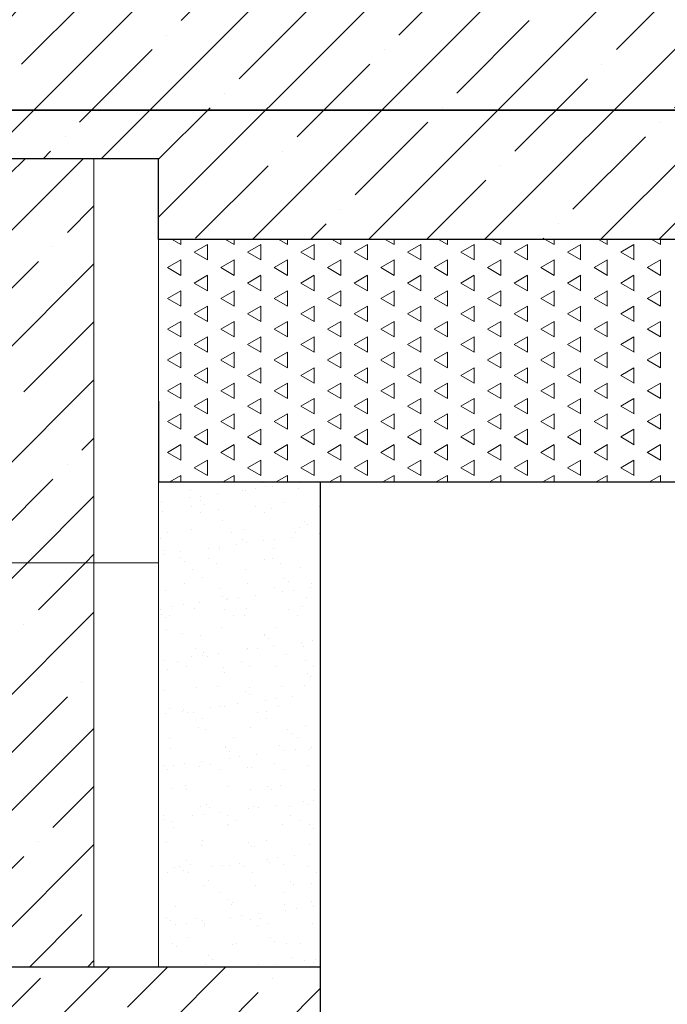
# Model space of a CAD drawing. Units: metres. Extents: x -1474538 to 720166, y -1175632 to 1147446.
# Drawn here: x -435639 to -435238, y -1109675 to -1109066 of the extents above; entities that cross this region are included whole.
import ezdxf

# ---------------------------------------------------------------- set-up
doc = ezdxf.new("R2010")
doc.units = ezdxf.units.M
for name, color, linetype, lineweight in [('HELUZ_tenka-025', 7, 'Continuous', 9), ('HELUZ_šrafy', 252, 'Continuous', 9), ('výztuž', 7, 'Continuous', 35)]:
    doc.layers.add(name, color=color, linetype=linetype, lineweight=lineweight)
doc.layers.add('HELUZ_šrafbeton', color=252, linetype='Continuous')
pattern_1 = [(45, (4333.23, -9.853), (-35.921024, 35.921024), []), (45, (4369.15, -9.853), (-35.921024, 35.921024), [63.5, -12.7, 0, -12.7])]

# ---------------------------------------------------------------- blocks, each defined once
blk = doc.blocks.new('ztracene bedneni 4')
at = {"layer": 'HELUZ_šrafy'}
h = blk.add_hatch(dxfattribs=at)
h.set_pattern_fill('ANSI35', color=256, scale=8, style=0)
h.set_pattern_definition(pattern_1)
h.paths.add_polyline_path([(137866.37, -12038.84), (137866.37, -12288.84), (138186.37, -12288.84), (138186.37, -12038.84)])
at = {"layer": 'HELUZ_tenka-025'}
for p, q in [((137866.37, -12038.84), (137866.37, -12288.84)), ((138186.37, -12038.84), (138186.37, -12288.84))]:
    blk.add_line(p, q, dxfattribs=at)
blk.add_lwpolyline([(137826.37, -12288.84), (138226.37, -12288.84), (138226.37, -12038.84), (137826.37, -12038.84)], close=True, dxfattribs=at)
blk = doc.blocks.new('ztracene bedneni 5')
at = {"layer": 'HELUZ_šrafy'}
h = blk.add_hatch(dxfattribs=at)
h.set_pattern_fill('ANSI35', color=256, scale=8, style=0)
h.set_pattern_definition(pattern_1)
h.paths.add_polyline_path([(138186.37, -12538.84), (138186.37, -12288.84), (137866.37, -12288.84), (137866.37, -12538.84)])
at = {"layer": 'HELUZ_tenka-025'}
for p, q in [((137866.37, -12288.84), (137866.37, -12538.84)), ((138186.37, -12288.84), (138186.37, -12538.84))]:
    blk.add_line(p, q, dxfattribs=at)
blk.add_lwpolyline([(137826.37, -12538.84), (138226.37, -12538.84), (138226.37, -12288.84), (137826.37, -12288.84)], close=True, dxfattribs=at)

msp = doc.modelspace()

# ---------------------------------------------------------------- hatches: boundary and pattern name
at = {"layer": 'HELUZ_šrafbeton'}
h = msp.add_hatch(dxfattribs=at)
h.set_pattern_fill('ANSI35', color=256, scale=8, style=0)
h.set_pattern_definition([(45, (-675680.19, -931194.273), (-35.9210245, 35.9210245), []), (45, (-675644.267, -931194.273), (-35.9210245, 35.9210245), [63.5, -12.7, 0, -12.7])])
h.paths.add_polyline_path([(-434853.07, -1109201.62), (-435553.07, -1109201.62), (-435553.07, -1109151.59), (-435953.07, -1109151.59), (-435953.07, -1109051.62), (-434853.07, -1109051.62)])
at = {"layer": 'HELUZ_šrafy'}
h = msp.add_hatch(dxfattribs=at)
h.set_pattern_fill('AR-SAND', color=256, scale=0.5, style=0)
h.set_pattern_definition([(37.5, (-573779.442, -1097112.755), (-0.8000156, 24.470662), [0, -19.304, 0, -21.59, 0, -20.6375]), (7.5, (-573779.44, -1097112.755), (22.476164, 35.841255), [0, -10.414, 0, -17.399, 0, -6.6675]), (327.5, (-573795.063, -1097112.755), (39.5496185, 0.0718592), [0, -6.35, 0, -22.86, 0, -29.845]), (317.5, (-573795.063, -1097112.755), (38.177823, 11.146466), [0, -3.175, 0, -14.986, 0, -17.145])])
h.paths.add_polyline_path([(-435453.07, -1109351.59), (-435553.07, -1109351.59), (-435553.07, -1109651.59), (-435453.07, -1109651.59)])
h = msp.add_hatch(dxfattribs=at)
h.set_pattern_fill('ANSI35', color=256, scale=8, style=0)
h.set_pattern_definition([(45, (-684711.61, -1173499.3), (-35.921024, 35.921024), []), (45, (-684675.69, -1173499.3), (-35.921024, 35.921024), [63.5, -12.7, 0, -12.7])])
h.paths.add_polyline_path([(-436053.07, -1109651.59), (-435453.07, -1109651.59), (-435453.07, -1110501.59), (-436053.07, -1110501.59)])
edge = h.paths.add_edge_path(flags=17)
edge.add_line((-435453.07, -1110501.59), (-436053.07, -1110501.59))
edge.add_line((-436053.07, -1110501.59), (-436053.07, -1109651.59))

# ---------------------------------------------------------------- linework, layer by layer
at = {"ltscale": 50}
for p, q in [((-435553.07, -1109151.59), (-435953.07, -1109151.59)), ((-435553.07, -1109201.62), (-435553.07, -1109151.59)), ((-430679.85, -1109201.62), (-435553.07, -1109201.62)), ((-435553.07, -1109301.59), (-435553.07, -1109351.59)), ((-435553.07, -1109351.59), (-434862.85, -1109351.59))]:
    msp.add_line(p, q, dxfattribs=at)
at = {"color": 0}
msp.add_line((-435453.07, -1109351.59), (-435453.07, -1110501.59), dxfattribs=at)
msp.add_lwpolyline([(-436053.07, -1109651.59), (-435453.07, -1109651.59), (-435453.07, -1110501.59), (-436053.07, -1110501.59)], close=True)
at = {"layer": 'HELUZ_tenka-025'}
for p, q in [((-435553.07, -1109151.59), (-435553.07, -1109301.59)), ((-435593.11, -1109301.59), (-435593.17, -1109351.59)), ((-430721.62, -1109351.59), (-435553.07, -1109351.59))]:
    msp.add_line(p, q, dxfattribs=at)
at = {"layer": 'HELUZ_šrafy'}
for p, q in [((-435539.25, -1109204.74), (-435544.71, -1109201.59)), ((-435539.28, -1109204.73), (-435539.28, -1109201.59)), ((-435531.01, -1109209.48), (-435522.76, -1109204.71)), ((-435522.78, -1109214.26), (-435522.78, -1109204.73)), ((-435506.26, -1109204.74), (-435511.72, -1109201.59)), ((-435506.28, -1109204.73), (-435506.28, -1109201.59)), ((-435498.01, -1109209.48), (-435489.76, -1109204.71)), ((-435489.79, -1109214.26), (-435489.79, -1109204.73)), ((-435473.26, -1109204.74), (-435478.72, -1109201.59)), ((-435473.29, -1109204.73), (-435473.29, -1109201.59)), ((-435465.02, -1109209.48), (-435456.77, -1109204.71)), ((-435456.79, -1109214.26), (-435456.79, -1109204.73)), ((-435440.27, -1109204.74), (-435445.72, -1109201.59)), ((-435440.29, -1109204.73), (-435440.29, -1109201.59)), ((-435432.02, -1109209.48), (-435423.77, -1109204.71)), ((-435423.8, -1109214.26), (-435423.8, -1109204.73)), ((-435407.27, -1109204.74), (-435412.73, -1109201.59)), ((-435407.3, -1109204.73), (-435407.3, -1109201.59)), ((-435399.03, -1109209.48), (-435390.78, -1109204.71)), ((-435390.8, -1109214.26), (-435390.8, -1109204.73)), ((-435374.28, -1109204.74), (-435379.73, -1109201.59)), ((-435374.3, -1109204.73), (-435374.3, -1109201.59)), ((-435366.03, -1109209.48), (-435357.78, -1109204.71)), ((-435357.8, -1109214.26), (-435357.8, -1109204.73)), ((-435341.28, -1109204.74), (-435346.74, -1109201.59)), ((-435341.31, -1109204.73), (-435341.31, -1109201.59)), ((-435333.04, -1109209.48), (-435324.79, -1109204.71)), ((-435324.81, -1109214.26), (-435324.81, -1109204.73)), ((-435308.29, -1109204.74), (-435313.74, -1109201.59)), ((-435308.31, -1109204.73), (-435308.31, -1109201.59)), ((-435300.04, -1109209.48), (-435291.79, -1109204.71)), ((-435291.81, -1109214.26), (-435291.81, -1109204.73)), ((-435275.29, -1109204.74), (-435280.75, -1109201.59)), ((-435275.32, -1109204.73), (-435275.32, -1109201.59)), ((-435267.04, -1109209.48), (-435258.8, -1109204.71)), ((-435258.82, -1109214.26), (-435258.82, -1109204.73)), ((-435242.29, -1109204.74), (-435247.75, -1109201.59)), ((-435242.32, -1109204.73), (-435242.32, -1109201.59)), ((-435522.76, -1109214.27), (-435531.01, -1109209.5)), ((-435489.76, -1109214.27), (-435498.01, -1109209.5)), ((-435456.77, -1109214.27), (-435465.01, -1109209.5)), ((-435423.77, -1109214.27), (-435432.02, -1109209.5)), ((-435390.77, -1109214.27), (-435399.02, -1109209.5)), ((-435357.78, -1109214.27), (-435366.03, -1109209.5)), ((-435324.78, -1109214.27), (-435333.03, -1109209.5)), ((-435291.79, -1109214.27), (-435300.04, -1109209.5)), ((-435258.79, -1109214.27), (-435267.04, -1109209.5)), ((-435547.51, -1109219), (-435539.26, -1109214.24)), ((-435539.25, -1109223.79), (-435547.5, -1109219.03)), ((-435539.28, -1109223.78), (-435539.28, -1109214.26)), ((-435514.51, -1109219), (-435506.26, -1109214.24)), ((-435506.26, -1109223.79), (-435514.51, -1109219.03)), ((-435506.28, -1109223.78), (-435506.28, -1109214.26)), ((-435481.52, -1109219), (-435473.27, -1109214.24)), ((-435473.26, -1109223.79), (-435481.51, -1109219.03)), ((-435473.29, -1109223.78), (-435473.29, -1109214.26)), ((-435448.52, -1109219), (-435440.27, -1109214.24)), ((-435440.27, -1109223.79), (-435448.52, -1109219.03)), ((-435440.29, -1109223.78), (-435440.29, -1109214.26)), ((-435415.52, -1109219), (-435407.28, -1109214.24)), ((-435407.27, -1109223.79), (-435415.52, -1109219.03)), ((-435407.3, -1109223.78), (-435407.3, -1109214.26)), ((-435382.53, -1109219), (-435374.28, -1109214.24)), ((-435374.28, -1109223.79), (-435382.53, -1109219.03)), ((-435374.3, -1109223.78), (-435374.3, -1109214.26)), ((-435349.53, -1109219), (-435341.28, -1109214.24)), ((-435341.28, -1109223.79), (-435349.53, -1109219.03)), ((-435341.31, -1109223.78), (-435341.31, -1109214.26)), ((-435316.54, -1109219), (-435308.29, -1109214.24)), ((-435308.29, -1109223.79), (-435316.53, -1109219.03)), ((-435308.31, -1109223.78), (-435308.31, -1109214.26)), ((-435283.54, -1109219), (-435275.29, -1109214.24)), ((-435275.29, -1109223.79), (-435283.54, -1109219.03)), ((-435275.32, -1109223.78), (-435275.32, -1109214.26)), ((-435250.55, -1109219), (-435242.3, -1109214.24)), ((-435242.29, -1109223.79), (-435250.54, -1109219.03)), ((-435242.32, -1109223.78), (-435242.32, -1109214.26)), ((-435531.01, -1109228.53), (-435522.76, -1109223.76)), ((-435522.78, -1109233.31), (-435522.78, -1109223.78)), ((-435498.01, -1109228.53), (-435489.76, -1109223.76)), ((-435489.79, -1109233.31), (-435489.79, -1109223.78)), ((-435465.02, -1109228.53), (-435456.77, -1109223.76)), ((-435456.79, -1109233.31), (-435456.79, -1109223.78)), ((-435432.02, -1109228.53), (-435423.77, -1109223.76)), ((-435423.8, -1109233.31), (-435423.8, -1109223.78)), ((-435399.03, -1109228.53), (-435390.78, -1109223.76)), ((-435390.8, -1109233.31), (-435390.8, -1109223.78)), ((-435366.03, -1109228.53), (-435357.78, -1109223.76)), ((-435357.8, -1109233.31), (-435357.8, -1109223.78)), ((-435333.04, -1109228.53), (-435324.79, -1109223.76)), ((-435324.81, -1109233.31), (-435324.81, -1109223.78)), ((-435300.04, -1109228.53), (-435291.79, -1109223.76)), ((-435291.81, -1109233.31), (-435291.81, -1109223.78)), ((-435267.04, -1109228.53), (-435258.8, -1109223.76)), ((-435258.82, -1109233.31), (-435258.82, -1109223.78)), ((-435522.76, -1109233.32), (-435531.01, -1109228.55)), ((-435489.76, -1109233.32), (-435498.01, -1109228.55)), ((-435456.77, -1109233.32), (-435465.01, -1109228.55)), ((-435423.77, -1109233.32), (-435432.02, -1109228.55)), ((-435390.77, -1109233.32), (-435399.02, -1109228.55)), ((-435357.78, -1109233.32), (-435366.03, -1109228.55)), ((-435324.78, -1109233.32), (-435333.03, -1109228.55)), ((-435291.79, -1109233.32), (-435300.04, -1109228.55)), ((-435258.79, -1109233.32), (-435267.04, -1109228.55)), ((-435547.51, -1109238.05), (-435539.26, -1109233.29)), ((-435539.28, -1109242.83), (-435539.28, -1109233.31)), ((-435514.51, -1109238.05), (-435506.26, -1109233.29)), ((-435506.28, -1109242.83), (-435506.28, -1109233.31)), ((-435481.52, -1109238.05), (-435473.27, -1109233.29)), ((-435473.29, -1109242.83), (-435473.29, -1109233.31)), ((-435448.52, -1109238.05), (-435440.27, -1109233.29)), ((-435440.29, -1109242.83), (-435440.29, -1109233.31)), ((-435415.52, -1109238.05), (-435407.28, -1109233.29)), ((-435407.3, -1109242.83), (-435407.3, -1109233.31)), ((-435382.53, -1109238.05), (-435374.28, -1109233.29)), ((-435374.3, -1109242.83), (-435374.3, -1109233.31)), ((-435349.53, -1109238.05), (-435341.28, -1109233.29)), ((-435341.31, -1109242.83), (-435341.31, -1109233.31)), ((-435316.54, -1109238.05), (-435308.29, -1109233.29)), ((-435308.31, -1109242.83), (-435308.31, -1109233.31)), ((-435283.54, -1109238.05), (-435275.29, -1109233.29)), ((-435275.32, -1109242.83), (-435275.32, -1109233.31)), ((-435250.55, -1109238.05), (-435242.3, -1109233.29)), ((-435242.32, -1109242.83), (-435242.32, -1109233.31)), ((-435539.25, -1109242.84), (-435547.5, -1109238.08)), ((-435531.01, -1109247.58), (-435522.76, -1109242.81)), ((-435522.78, -1109252.36), (-435522.78, -1109242.83)), ((-435506.26, -1109242.84), (-435514.51, -1109238.08)), ((-435498.01, -1109247.58), (-435489.76, -1109242.81)), ((-435489.79, -1109252.36), (-435489.79, -1109242.83)), ((-435473.26, -1109242.84), (-435481.51, -1109238.08)), ((-435465.02, -1109247.58), (-435456.77, -1109242.81)), ((-435456.79, -1109252.36), (-435456.79, -1109242.83)), ((-435440.27, -1109242.84), (-435448.52, -1109238.08)), ((-435432.02, -1109247.58), (-435423.77, -1109242.81)), ((-435423.8, -1109252.36), (-435423.8, -1109242.83)), ((-435407.27, -1109242.84), (-435415.52, -1109238.08)), ((-435399.03, -1109247.58), (-435390.78, -1109242.81)), ((-435390.8, -1109252.36), (-435390.8, -1109242.83)), ((-435374.28, -1109242.84), (-435382.53, -1109238.08)), ((-435366.03, -1109247.58), (-435357.78, -1109242.81)), ((-435357.8, -1109252.36), (-435357.8, -1109242.83)), ((-435341.28, -1109242.84), (-435349.53, -1109238.08)), ((-435333.04, -1109247.58), (-435324.79, -1109242.81)), ((-435324.81, -1109252.36), (-435324.81, -1109242.83)), ((-435308.29, -1109242.84), (-435316.53, -1109238.08)), ((-435300.04, -1109247.58), (-435291.79, -1109242.81)), ((-435291.81, -1109252.36), (-435291.81, -1109242.83)), ((-435275.29, -1109242.84), (-435283.54, -1109238.08)), ((-435267.04, -1109247.58), (-435258.8, -1109242.81)), ((-435258.82, -1109252.36), (-435258.82, -1109242.83)), ((-435242.29, -1109242.84), (-435250.54, -1109238.08)), ((-435522.76, -1109252.37), (-435531.01, -1109247.6)), ((-435489.76, -1109252.37), (-435498.01, -1109247.6)), ((-435456.77, -1109252.37), (-435465.01, -1109247.6)), ((-435423.77, -1109252.37), (-435432.02, -1109247.6)), ((-435390.77, -1109252.37), (-435399.02, -1109247.6)), ((-435357.78, -1109252.37), (-435366.03, -1109247.6)), ((-435324.78, -1109252.37), (-435333.03, -1109247.6)), ((-435291.79, -1109252.37), (-435300.04, -1109247.6)), ((-435258.79, -1109252.37), (-435267.04, -1109247.6)), ((-435547.51, -1109257.1), (-435539.26, -1109252.34)), ((-435539.28, -1109261.88), (-435539.28, -1109252.36)), ((-435514.51, -1109257.1), (-435506.26, -1109252.34)), ((-435506.28, -1109261.88), (-435506.28, -1109252.36)), ((-435481.52, -1109257.1), (-435473.27, -1109252.34)), ((-435473.29, -1109261.88), (-435473.29, -1109252.36)), ((-435448.52, -1109257.1), (-435440.27, -1109252.34)), ((-435440.29, -1109261.88), (-435440.29, -1109252.36)), ((-435415.52, -1109257.1), (-435407.28, -1109252.34)), ((-435407.3, -1109261.88), (-435407.3, -1109252.36)), ((-435382.53, -1109257.1), (-435374.28, -1109252.34)), ((-435374.3, -1109261.88), (-435374.3, -1109252.36)), ((-435349.53, -1109257.1), (-435341.28, -1109252.34)), ((-435341.31, -1109261.88), (-435341.31, -1109252.36)), ((-435316.54, -1109257.1), (-435308.29, -1109252.34)), ((-435308.31, -1109261.88), (-435308.31, -1109252.36)), ((-435283.54, -1109257.1), (-435275.29, -1109252.34)), ((-435275.32, -1109261.88), (-435275.32, -1109252.36)), ((-435250.55, -1109257.1), (-435242.3, -1109252.34)), ((-435242.32, -1109261.88), (-435242.32, -1109252.36)), ((-435539.25, -1109261.89), (-435547.5, -1109257.13)), ((-435531.01, -1109266.63), (-435522.76, -1109261.86)), ((-435522.78, -1109271.41), (-435522.78, -1109261.88)), ((-435506.26, -1109261.89), (-435514.51, -1109257.13)), ((-435498.01, -1109266.63), (-435489.76, -1109261.86)), ((-435489.79, -1109271.41), (-435489.79, -1109261.88)), ((-435473.26, -1109261.89), (-435481.51, -1109257.13)), ((-435465.02, -1109266.63), (-435456.77, -1109261.86)), ((-435456.79, -1109271.41), (-435456.79, -1109261.88)), ((-435440.27, -1109261.89), (-435448.52, -1109257.13)), ((-435432.02, -1109266.63), (-435423.77, -1109261.86)), ((-435423.8, -1109271.41), (-435423.8, -1109261.88)), ((-435407.27, -1109261.89), (-435415.52, -1109257.13)), ((-435399.03, -1109266.63), (-435390.78, -1109261.86)), ((-435390.8, -1109271.41), (-435390.8, -1109261.88)), ((-435374.28, -1109261.89), (-435382.53, -1109257.13)), ((-435366.03, -1109266.63), (-435357.78, -1109261.86)), ((-435357.8, -1109271.41), (-435357.8, -1109261.88)), ((-435341.28, -1109261.89), (-435349.53, -1109257.13)), ((-435333.04, -1109266.63), (-435324.79, -1109261.86)), ((-435324.81, -1109271.41), (-435324.81, -1109261.88)), ((-435308.29, -1109261.89), (-435316.53, -1109257.13)), ((-435300.04, -1109266.63), (-435291.79, -1109261.86)), ((-435291.81, -1109271.41), (-435291.81, -1109261.88)), ((-435275.29, -1109261.89), (-435283.54, -1109257.13)), ((-435267.04, -1109266.63), (-435258.8, -1109261.86)), ((-435258.82, -1109271.41), (-435258.82, -1109261.88)), ((-435242.29, -1109261.89), (-435250.54, -1109257.13)), ((-435522.76, -1109271.42), (-435531.01, -1109266.65)), ((-435489.76, -1109271.42), (-435498.01, -1109266.65)), ((-435456.77, -1109271.42), (-435465.01, -1109266.65)), ((-435423.77, -1109271.42), (-435432.02, -1109266.65)), ((-435390.77, -1109271.42), (-435399.02, -1109266.65)), ((-435357.78, -1109271.42), (-435366.03, -1109266.65)), ((-435324.78, -1109271.42), (-435333.03, -1109266.65)), ((-435291.79, -1109271.42), (-435300.04, -1109266.65)), ((-435258.79, -1109271.42), (-435267.04, -1109266.65)), ((-435547.51, -1109276.15), (-435539.26, -1109271.39)), ((-435539.28, -1109280.93), (-435539.28, -1109271.41)), ((-435514.51, -1109276.15), (-435506.26, -1109271.39)), ((-435506.28, -1109280.93), (-435506.28, -1109271.41)), ((-435481.52, -1109276.15), (-435473.27, -1109271.39)), ((-435473.29, -1109280.93), (-435473.29, -1109271.41)), ((-435448.52, -1109276.15), (-435440.27, -1109271.39)), ((-435440.29, -1109280.93), (-435440.29, -1109271.41)), ((-435415.52, -1109276.15), (-435407.28, -1109271.39)), ((-435407.3, -1109280.93), (-435407.3, -1109271.41)), ((-435382.53, -1109276.15), (-435374.28, -1109271.39)), ((-435374.3, -1109280.93), (-435374.3, -1109271.41)), ((-435349.53, -1109276.15), (-435341.28, -1109271.39)), ((-435341.31, -1109280.93), (-435341.31, -1109271.41)), ((-435316.54, -1109276.15), (-435308.29, -1109271.39)), ((-435308.31, -1109280.93), (-435308.31, -1109271.41)), ((-435283.54, -1109276.15), (-435275.29, -1109271.39)), ((-435275.32, -1109280.93), (-435275.32, -1109271.41)), ((-435250.55, -1109276.15), (-435242.3, -1109271.39)), ((-435242.32, -1109280.93), (-435242.32, -1109271.41)), ((-435539.25, -1109280.94), (-435547.5, -1109276.18)), ((-435506.26, -1109280.94), (-435514.51, -1109276.18)), ((-435473.26, -1109280.94), (-435481.51, -1109276.18)), ((-435440.27, -1109280.94), (-435448.52, -1109276.18)), ((-435407.27, -1109280.94), (-435415.52, -1109276.18)), ((-435374.28, -1109280.94), (-435382.53, -1109276.18)), ((-435341.28, -1109280.94), (-435349.53, -1109276.18)), ((-435308.29, -1109280.94), (-435316.53, -1109276.18)), ((-435275.29, -1109280.94), (-435283.54, -1109276.18)), ((-435242.29, -1109280.94), (-435250.54, -1109276.18)), ((-435531.01, -1109285.68), (-435522.76, -1109280.91)), ((-435522.76, -1109290.47), (-435531.01, -1109285.7)), ((-435522.78, -1109290.46), (-435522.78, -1109280.93)), ((-435498.01, -1109285.68), (-435489.76, -1109280.91)), ((-435489.76, -1109290.47), (-435498.01, -1109285.7)), ((-435489.79, -1109290.46), (-435489.79, -1109280.93)), ((-435465.02, -1109285.68), (-435456.77, -1109280.91)), ((-435456.77, -1109290.47), (-435465.01, -1109285.7)), ((-435456.79, -1109290.46), (-435456.79, -1109280.93)), ((-435432.02, -1109285.68), (-435423.77, -1109280.91)), ((-435423.77, -1109290.47), (-435432.02, -1109285.7)), ((-435423.8, -1109290.46), (-435423.8, -1109280.93)), ((-435399.03, -1109285.68), (-435390.78, -1109280.91)), ((-435390.77, -1109290.47), (-435399.02, -1109285.7)), ((-435390.8, -1109290.46), (-435390.8, -1109280.93)), ((-435366.03, -1109285.68), (-435357.78, -1109280.91)), ((-435357.78, -1109290.47), (-435366.03, -1109285.7)), ((-435357.8, -1109290.46), (-435357.8, -1109280.93)), ((-435333.04, -1109285.68), (-435324.79, -1109280.91)), ((-435324.78, -1109290.47), (-435333.03, -1109285.7)), ((-435324.81, -1109290.46), (-435324.81, -1109280.93)), ((-435300.04, -1109285.68), (-435291.79, -1109280.91)), ((-435291.79, -1109290.47), (-435300.04, -1109285.7)), ((-435291.81, -1109290.46), (-435291.81, -1109280.93)), ((-435267.04, -1109285.68), (-435258.8, -1109280.91)), ((-435258.79, -1109290.47), (-435267.04, -1109285.7)), ((-435258.82, -1109290.46), (-435258.82, -1109280.93)), ((-435547.51, -1109295.2), (-435539.26, -1109290.44)), ((-435539.28, -1109299.98), (-435539.28, -1109290.46)), ((-435514.51, -1109295.2), (-435506.26, -1109290.44)), ((-435506.28, -1109299.98), (-435506.28, -1109290.46)), ((-435481.52, -1109295.2), (-435473.27, -1109290.44)), ((-435473.29, -1109299.98), (-435473.29, -1109290.46)), ((-435448.52, -1109295.2), (-435440.27, -1109290.44)), ((-435440.29, -1109299.98), (-435440.29, -1109290.46)), ((-435415.52, -1109295.2), (-435407.28, -1109290.44)), ((-435407.3, -1109299.98), (-435407.3, -1109290.46)), ((-435382.53, -1109295.2), (-435374.28, -1109290.44)), ((-435374.3, -1109299.98), (-435374.3, -1109290.46)), ((-435349.53, -1109295.2), (-435341.28, -1109290.44)), ((-435341.31, -1109299.98), (-435341.31, -1109290.46)), ((-435316.54, -1109295.2), (-435308.29, -1109290.44)), ((-435308.31, -1109299.98), (-435308.31, -1109290.46)), ((-435283.54, -1109295.2), (-435275.29, -1109290.44)), ((-435275.32, -1109299.98), (-435275.32, -1109290.46)), ((-435250.55, -1109295.2), (-435242.3, -1109290.44)), ((-435242.32, -1109299.98), (-435242.32, -1109290.46)), ((-435539.25, -1109299.99), (-435547.5, -1109295.23)), ((-435506.26, -1109299.99), (-435514.51, -1109295.23)), ((-435473.26, -1109299.99), (-435481.51, -1109295.23)), ((-435440.27, -1109299.99), (-435448.52, -1109295.23)), ((-435407.27, -1109299.99), (-435415.52, -1109295.23)), ((-435374.28, -1109299.99), (-435382.53, -1109295.23)), ((-435341.28, -1109299.99), (-435349.53, -1109295.23)), ((-435308.29, -1109299.99), (-435316.53, -1109295.23)), ((-435275.29, -1109299.99), (-435283.54, -1109295.23)), ((-435242.29, -1109299.99), (-435250.54, -1109295.23)), ((-435531.01, -1109304.73), (-435522.76, -1109299.96)), ((-435522.78, -1109309.51), (-435522.78, -1109299.98)), ((-435498.01, -1109304.73), (-435489.76, -1109299.96)), ((-435489.79, -1109309.51), (-435489.79, -1109299.98)), ((-435465.02, -1109304.73), (-435456.77, -1109299.96)), ((-435456.79, -1109309.51), (-435456.79, -1109299.98)), ((-435432.02, -1109304.73), (-435423.77, -1109299.96)), ((-435423.8, -1109309.51), (-435423.8, -1109299.98)), ((-435399.03, -1109304.73), (-435390.78, -1109299.96)), ((-435390.8, -1109309.51), (-435390.8, -1109299.98)), ((-435366.03, -1109304.73), (-435357.78, -1109299.96)), ((-435357.8, -1109309.51), (-435357.8, -1109299.98)), ((-435333.04, -1109304.73), (-435324.79, -1109299.96)), ((-435324.81, -1109309.51), (-435324.81, -1109299.98)), ((-435300.04, -1109304.73), (-435291.79, -1109299.96)), ((-435291.81, -1109309.51), (-435291.81, -1109299.98)), ((-435267.04, -1109304.73), (-435258.8, -1109299.96)), ((-435258.82, -1109309.51), (-435258.82, -1109299.98)), ((-435547.51, -1109314.25), (-435539.26, -1109309.49)), ((-435539.28, -1109319.03), (-435539.28, -1109309.51)), ((-435522.76, -1109309.52), (-435531.01, -1109304.75)), ((-435514.51, -1109314.25), (-435506.26, -1109309.49)), ((-435506.28, -1109319.03), (-435506.28, -1109309.51)), ((-435489.76, -1109309.52), (-435498.01, -1109304.75)), ((-435481.52, -1109314.25), (-435473.27, -1109309.49)), ((-435473.29, -1109319.03), (-435473.29, -1109309.51)), ((-435456.77, -1109309.52), (-435465.01, -1109304.75)), ((-435448.52, -1109314.25), (-435440.27, -1109309.49)), ((-435440.29, -1109319.03), (-435440.29, -1109309.51)), ((-435423.77, -1109309.52), (-435432.02, -1109304.75)), ((-435415.52, -1109314.25), (-435407.28, -1109309.49)), ((-435407.3, -1109319.03), (-435407.3, -1109309.51)), ((-435390.77, -1109309.52), (-435399.02, -1109304.75)), ((-435382.53, -1109314.25), (-435374.28, -1109309.49)), ((-435374.3, -1109319.03), (-435374.3, -1109309.51)), ((-435357.78, -1109309.52), (-435366.03, -1109304.75)), ((-435349.53, -1109314.25), (-435341.28, -1109309.49)), ((-435341.31, -1109319.03), (-435341.31, -1109309.51)), ((-435324.78, -1109309.52), (-435333.03, -1109304.75)), ((-435316.54, -1109314.25), (-435308.29, -1109309.49)), ((-435308.31, -1109319.03), (-435308.31, -1109309.51)), ((-435291.79, -1109309.52), (-435300.04, -1109304.75)), ((-435283.54, -1109314.25), (-435275.29, -1109309.49)), ((-435275.32, -1109319.03), (-435275.32, -1109309.51)), ((-435258.79, -1109309.52), (-435267.04, -1109304.75)), ((-435250.55, -1109314.25), (-435242.3, -1109309.49)), ((-435242.32, -1109319.03), (-435242.32, -1109309.51)), ((-435539.25, -1109319.04), (-435547.5, -1109314.28)), ((-435506.26, -1109319.04), (-435514.51, -1109314.28)), ((-435473.26, -1109319.04), (-435481.51, -1109314.28)), ((-435440.27, -1109319.04), (-435448.52, -1109314.28)), ((-435407.27, -1109319.04), (-435415.52, -1109314.28)), ((-435374.28, -1109319.04), (-435382.53, -1109314.28)), ((-435341.28, -1109319.04), (-435349.53, -1109314.28)), ((-435308.29, -1109319.04), (-435316.53, -1109314.28)), ((-435275.29, -1109319.04), (-435283.54, -1109314.28)), ((-435242.29, -1109319.04), (-435250.54, -1109314.28)), ((-435531.01, -1109323.78), (-435522.76, -1109319.01)), ((-435522.78, -1109328.56), (-435522.78, -1109319.03)), ((-435498.01, -1109323.78), (-435489.76, -1109319.01)), ((-435489.79, -1109328.56), (-435489.79, -1109319.03)), ((-435465.02, -1109323.78), (-435456.77, -1109319.01)), ((-435456.79, -1109328.56), (-435456.79, -1109319.03)), ((-435432.02, -1109323.78), (-435423.77, -1109319.01)), ((-435423.8, -1109328.56), (-435423.8, -1109319.03)), ((-435399.03, -1109323.78), (-435390.78, -1109319.01)), ((-435390.8, -1109328.56), (-435390.8, -1109319.03)), ((-435366.03, -1109323.78), (-435357.78, -1109319.01)), ((-435357.8, -1109328.56), (-435357.8, -1109319.03)), ((-435333.04, -1109323.78), (-435324.79, -1109319.01)), ((-435324.81, -1109328.56), (-435324.81, -1109319.03)), ((-435300.04, -1109323.78), (-435291.79, -1109319.01)), ((-435291.81, -1109328.56), (-435291.81, -1109319.03)), ((-435267.04, -1109323.78), (-435258.8, -1109319.01)), ((-435258.82, -1109328.56), (-435258.82, -1109319.03)), ((-435547.51, -1109333.3), (-435539.26, -1109328.54)), ((-435539.28, -1109338.08), (-435539.28, -1109328.56)), ((-435522.76, -1109328.57), (-435531.01, -1109323.8)), ((-435514.51, -1109333.3), (-435506.26, -1109328.54)), ((-435506.28, -1109338.08), (-435506.28, -1109328.56)), ((-435489.76, -1109328.57), (-435498.01, -1109323.8)), ((-435481.52, -1109333.3), (-435473.27, -1109328.54)), ((-435473.29, -1109338.08), (-435473.29, -1109328.56)), ((-435456.77, -1109328.57), (-435465.01, -1109323.8)), ((-435448.52, -1109333.3), (-435440.27, -1109328.54)), ((-435440.29, -1109338.08), (-435440.29, -1109328.56)), ((-435423.77, -1109328.57), (-435432.02, -1109323.8)), ((-435415.52, -1109333.3), (-435407.28, -1109328.54)), ((-435407.3, -1109338.08), (-435407.3, -1109328.56)), ((-435390.77, -1109328.57), (-435399.02, -1109323.8)), ((-435382.53, -1109333.3), (-435374.28, -1109328.54)), ((-435374.3, -1109338.08), (-435374.3, -1109328.56)), ((-435357.78, -1109328.57), (-435366.03, -1109323.8)), ((-435349.53, -1109333.3), (-435341.28, -1109328.54)), ((-435341.31, -1109338.08), (-435341.31, -1109328.56)), ((-435324.78, -1109328.57), (-435333.03, -1109323.8)), ((-435316.54, -1109333.3), (-435308.29, -1109328.54)), ((-435308.31, -1109338.08), (-435308.31, -1109328.56)), ((-435291.79, -1109328.57), (-435300.04, -1109323.8)), ((-435283.54, -1109333.3), (-435275.29, -1109328.54)), ((-435275.32, -1109338.08), (-435275.32, -1109328.56)), ((-435258.79, -1109328.57), (-435267.04, -1109323.8)), ((-435250.55, -1109333.3), (-435242.3, -1109328.54)), ((-435242.32, -1109338.08), (-435242.32, -1109328.56)), ((-435539.25, -1109338.09), (-435547.5, -1109333.33)), ((-435506.26, -1109338.09), (-435514.51, -1109333.33)), ((-435473.26, -1109338.09), (-435481.51, -1109333.33)), ((-435440.27, -1109338.09), (-435448.52, -1109333.33)), ((-435407.27, -1109338.09), (-435415.52, -1109333.33)), ((-435374.28, -1109338.09), (-435382.53, -1109333.33)), ((-435341.28, -1109338.09), (-435349.53, -1109333.33)), ((-435308.29, -1109338.09), (-435316.53, -1109333.33)), ((-435275.29, -1109338.09), (-435283.54, -1109333.33)), ((-435242.29, -1109338.09), (-435250.54, -1109333.33)), ((-435531.01, -1109342.83), (-435522.76, -1109338.06)), ((-435522.78, -1109347.61), (-435522.78, -1109338.08)), ((-435498.01, -1109342.83), (-435489.76, -1109338.06)), ((-435489.79, -1109347.61), (-435489.79, -1109338.08)), ((-435465.02, -1109342.83), (-435456.77, -1109338.06)), ((-435456.79, -1109347.61), (-435456.79, -1109338.08)), ((-435432.02, -1109342.83), (-435423.77, -1109338.06)), ((-435423.8, -1109347.61), (-435423.8, -1109338.08)), ((-435399.03, -1109342.83), (-435390.78, -1109338.06)), ((-435390.8, -1109347.61), (-435390.8, -1109338.08)), ((-435366.03, -1109342.83), (-435357.78, -1109338.06)), ((-435357.8, -1109347.61), (-435357.8, -1109338.08)), ((-435333.04, -1109342.83), (-435324.79, -1109338.06)), ((-435324.81, -1109347.61), (-435324.81, -1109338.08)), ((-435300.04, -1109342.83), (-435291.79, -1109338.06)), ((-435291.81, -1109347.61), (-435291.81, -1109338.08)), ((-435267.04, -1109342.83), (-435258.8, -1109338.06)), ((-435258.82, -1109347.61), (-435258.82, -1109338.08)), ((-435522.76, -1109347.62), (-435531.01, -1109342.85)), ((-435489.76, -1109347.62), (-435498.01, -1109342.85)), ((-435456.77, -1109347.62), (-435465.01, -1109342.85)), ((-435423.77, -1109347.62), (-435432.02, -1109342.85)), ((-435390.77, -1109347.62), (-435399.02, -1109342.85)), ((-435357.78, -1109347.62), (-435366.03, -1109342.85)), ((-435324.78, -1109347.62), (-435333.03, -1109342.85)), ((-435291.79, -1109347.62), (-435300.04, -1109342.85)), ((-435258.79, -1109347.62), (-435267.04, -1109342.85)), ((-435546.19, -1109351.59), (-435539.26, -1109347.59)), ((-435539.28, -1109351.59), (-435539.28, -1109347.61)), ((-435513.19, -1109351.59), (-435506.26, -1109347.59)), ((-435506.28, -1109351.59), (-435506.28, -1109347.61)), ((-435480.2, -1109351.59), (-435473.27, -1109347.59)), ((-435473.29, -1109351.59), (-435473.29, -1109347.61)), ((-435447.2, -1109351.59), (-435440.27, -1109347.59)), ((-435440.29, -1109351.59), (-435440.29, -1109347.61)), ((-435414.21, -1109351.59), (-435407.28, -1109347.59)), ((-435407.3, -1109351.59), (-435407.3, -1109347.61)), ((-435381.21, -1109351.59), (-435374.28, -1109347.59)), ((-435374.3, -1109351.59), (-435374.3, -1109347.61)), ((-435348.22, -1109351.59), (-435341.28, -1109347.59)), ((-435341.31, -1109351.59), (-435341.31, -1109347.61)), ((-435315.22, -1109351.59), (-435308.29, -1109347.59)), ((-435308.31, -1109351.59), (-435308.31, -1109347.61)), ((-435282.23, -1109351.59), (-435275.29, -1109347.59)), ((-435275.32, -1109351.59), (-435275.32, -1109347.61)), ((-435249.23, -1109351.59), (-435242.3, -1109347.59)), ((-435242.32, -1109351.59), (-435242.32, -1109347.61))]:
    msp.add_line(p, q, dxfattribs=at)
at = {"layer": 'výztuž', "color": 0}
msp.add_line((-435923.32, -1109121.59), (-430671.66, -1109121.59), dxfattribs=at)

# ---------------------------------------------------------------- block references
at = {"layer": 'HELUZ_tenka-025'}
for name, p in [('ztracene bedneni 4', (-573779.44, -1097112.76)), ('ztracene bedneni 5', (-573779.48, -1097112.76))]:
    msp.add_blockref(name, p, dxfattribs=at)

doc.saveas('drawing.dxf')
